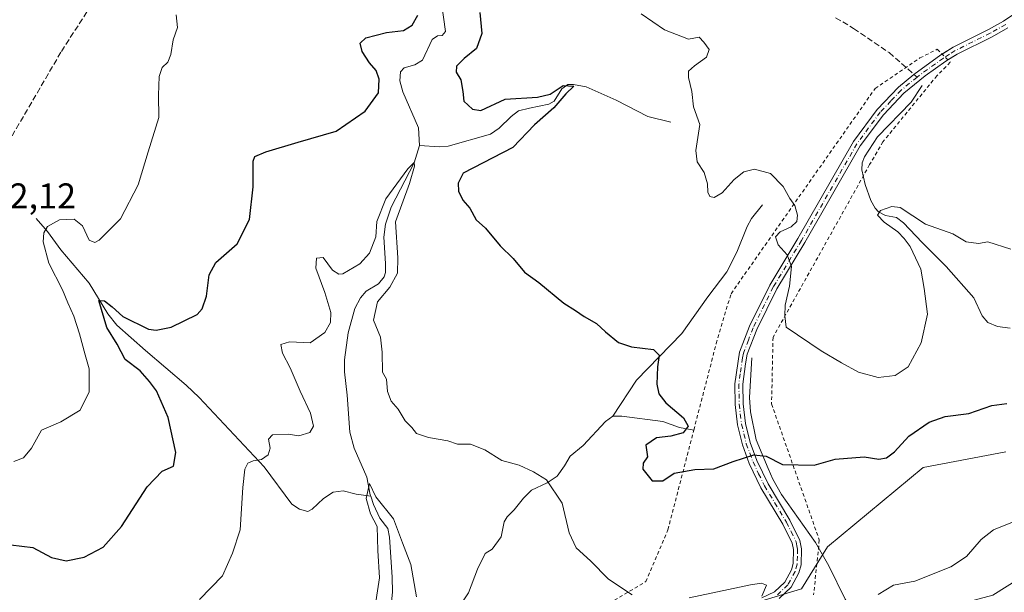
# Model space of a CAD drawing. Units: metres. Extents: x 638149 to 641608, y 4729813 to 4732196.
# Drawn here: x 640219 to 640493, y 4730760 to 4730920 of the extents above; entities that cross this region are included whole.
import ezdxf

# ---------------------------------------------------------------- set-up
doc = ezdxf.new("R2010")
doc.units = ezdxf.units.M
doc.header["$MEASUREMENT"] = 0
for name, pattern in [('DGN Style 2', [1.6480167562047852, 0.988810053722871, -0.6592067024819142]), ('DGN Style 3', [2.307223458686699, 1.648016756204785, -0.6592067024819142]), ('DGN Style 4', [2.6384748266838614, 1.318413404963828, -0.6592067024819142, 0.001648016756204785, -0.6592067024819142])]:
    doc.linetypes.add(name, pattern=pattern)
for name, color, linetype, lineweight in [('Alambrada', 7, 'DGN Style 2', 0), ('Corriente natural lineal', 142, 'Continuous', 13), ('Curva de nivel maestra', 30, 'Continuous', 30), ('Curva de nivel normal', 30, 'Continuous', 0), ('Matorral CxS', 135, 'Continuous', 0), ('Pista no pavimentada Cxs', 111, 'Continuous', 0), ('Pista no pavimentada eje', 91, 'DGN Style 4', 0), ('Rótulo de punto de cota en terreno', 7, 'Continuous', 0), ('Senda', 7, 'DGN Style 3', 0), ('Senda no paivmentada conexión', 7, 'DGN Style 3', 0)]:
    doc.layers.add(name, color=color, linetype=linetype, lineweight=lineweight)
doc.styles.add('Style-Arial', font='txt')

msp = doc.modelspace()

# ---------------------------------------------------------------- linework, layer by layer
at = {"layer": 'Alambrada', "color": 7, "linetype": 'DGN Style 2', "lineweight": 0}
msp.add_polyline3d([(640380.3501000004, 4730755.6501, 543.1944999999978), (640393.4200999998, 4730763.360099999, 547.334600000002), (640399.5500999996, 4730777.8301, 549.3812999999936), (640406.7600999996, 4730805.630100001, 550.4259000000021), (640413.0100999996, 4730829.720100001, 552.6472000000067), (640417.1401000004, 4730843.640100001, 553.3709999999992), (640457.3201000001, 4730900.890100001, 557.9735999999976), (640469.7801000001, 4730909.390100001, 558.601800000004), (640474.6101000002, 4730911.800100001, 559.1279000000068), (640478.2301000003, 4730908.1801, 558.4026000000014), (640474.5500999996, 4730904.440099999, 557.9722999999941), (640459.5000999998, 4730886.020099999, 557.0282000000007), (640455.7701000003, 4730879.630100001, 556.6843999999984), (640428.8501000004, 4730831.4901, 554.5580000000045), (640428.4401000004, 4730812.890100001, 552.8877000000066), (640441.7500999998, 4730774.970100001, 547.199299999993), (640440.1700999998, 4730759.720100001, 545.8708999999944)], dxfattribs=at)
at = {"layer": 'Corriente natural lineal', "color": 142, "linetype": 'Continuous', "lineweight": 13}
for points in [[(640336.5000999998, 4730924.110099999, 548.3755999999995), (640337.5701000001, 4730916.7601, 547.8717999999935), (640336.6201, 4730915.690099999, 548.0889000000025), (640335.2701000003, 4730915.590100001, 548.4863000000041), (640333.8701, 4730914.520099999, 548.6619000000064), (640331.1201, 4730908.780099999, 547.4171999999963), (640328.9901000002, 4730907.460100001, 547.1092000000062), (640326.0601000005, 4730906.590100001, 547.4339000000036), (640324.9600999998, 4730905.530099999, 547.749800000005), (640324.7901, 4730903.0101, 547.8503999999957), (640325.6300999997, 4730899.9801, 547.3813999999984), (640330.0201000003, 4730889.880100001, 546.3706999999995), (640330.2600999996, 4730884.940099999, 546.2051999999967)], [(640400.4001000002, 4730891.4801, 552.9714999999997), (640393.9401000004, 4730893.030099999, 552.0697999999975), (640385.0900999998, 4730897.6501, 550.9219000000012), (640376.7901, 4730901.3301, 550.6765000000014), (640373.2600999996, 4730902.020099999, 550.7630999999965), (640371.6801000005, 4730901.9901, 550.8672999999981), (640369.9801000003, 4730900.7601, 550.8948999999993), (640367.7901, 4730897.350099999, 550.4311000000016), (640366.3901000004, 4730896.5001, 550.2583000000013), (640360.9501, 4730895.4101, 549.780700000003), (640357.8901000004, 4730894.620100001, 549.4888000000064), (640355.8800999997, 4730893.100099999, 549.3141999999935), (640352.4801000003, 4730889.800100001, 549.0200999999943), (640350.1001000004, 4730888.110099999, 548.6539000000049), (640338.2600999996, 4730884.790100001, 546.7556000000042), (640335.8101000005, 4730884.590100001, 546.2394000000058), (640330.2600999996, 4730884.940099999, 546.2051999999967)], [(640470.4501, 4730901.690099999, 557.6279999999971), (640467.3701, 4730897.030099999, 557.328999999998), (640457.9600999998, 4730887.390100001, 556.8224999999948), (640454.3601000002, 4730881.8201, 556.5121000000072), (640453.6700999998, 4730880.120100001, 556.4614000000003), (640453.6300999997, 4730878.1801, 556.3839000000007), (640454.5301000001, 4730874.0701, 556.1987999999983), (640456.1001000004, 4730869.6801, 555.9624999999943), (640457.3000999996, 4730867.540100001, 555.741200000004), (640458.2500999998, 4730866.5001, 555.7354999999952), (640460.2200999996, 4730865.4801, 555.5574000000051), (640463.2200999996, 4730864.940099999, 555.2225000000036), (640465.2200999996, 4730863.450099999, 554.9275000000052), (640470.3800999997, 4730857.940099999, 554.434500000003), (640477.0900999998, 4730851.2501, 553.1821999999956), (640484.8101000005, 4730842.470100001, 552.542100000006), (640487.1401000004, 4730837.4901, 551.6392000000051), (640488.7200999996, 4730835.5701, 551.4915999999939), (640491.3800999997, 4730834.460100001, 551.2173000000039), (640494.9200999998, 4730834.030099999, 551.0543999999937)], [(640330.2600999996, 4730884.940099999, 546.2051999999967), (640328.8201000001, 4730880.1601, 546.1949000000022), (640322.3901000004, 4730867.8101, 545.5246000000043), (640320.7801000001, 4730863.0801, 545.5939999999973), (640320.3101000005, 4730859.370100001, 545.4881000000023), (640320.8000999996, 4730852.050100001, 544.5544999999984), (640320.7901, 4730849.5601, 544.1962000000058), (640320.4801000003, 4730848.370100001, 544.0642999999982), (640318.9101, 4730846.440099999, 544.0310000000027), (640315.4600999998, 4730844.380100001, 544.0089000000007), (640313.8601000002, 4730842.4901, 543.7339000000065), (640312.2701000003, 4730839.4901, 543.4364999999962), (640310.4200999998, 4730832.770099999, 543.8754999999946), (640309.3901000004, 4730825.200099999, 543.1532000000007), (640309.4101, 4730821.8201, 542.6916000000056), (640310.1201, 4730815.3101, 541.8203000000067), (640310.8400999998, 4730804.9901, 541.9943000000058), (640312.1001000004, 4730800.590100001, 541.4709000000003), (640315.6101000002, 4730792.4901, 540.7790999999997), (640316.5701000001, 4730787.600099999, 540.4410999999964), (640316.7128, 4730787.1798, 540.4084000000003)], [(640425.9501, 4730868.420100001, 554.3193000000028), (640422.8800999997, 4730864.600099999, 554.2445000000008), (640421.6401000004, 4730862.4301, 554.0809000000008), (640418.7701000003, 4730855.190099999, 553.4464000000007), (640415.9600999998, 4730849.780099999, 552.8494000000064), (640410.7001, 4730842.7601, 552.4082999999955), (640403.4200999998, 4730832.550100001, 550.840400000001), (640390.7500999998, 4730819.540100001, 548.8733999999968), (640384.2100999998, 4730809.5001, 547.6735999999946)], [(640223.4301000005, 4730864.6601, 556.5598999999929), (640226.5701000001, 4730861.0101, 555.561799999996), (640230.3201000001, 4730855.870100001, 554.2765000000073), (640238.2001, 4730846.5701, 552.0917999999947), (640243.4301000005, 4730838.0701, 550.7090000000027), (640245.8901000004, 4730834.870100001, 550.4032000000007), (640253.8901000004, 4730827.8301, 548.7832000000053), (640265.2801000001, 4730818.130100001, 547.3303000000016), (640268.9101, 4730814.6801, 546.9097999999941), (640286.9501, 4730795.360099999, 544.8295000000071), (640294.7001, 4730784.9301, 543.9643999999971), (640296.8000999996, 4730783.590100001, 543.7918000000063), (640299.1501000002, 4730782.9101, 543.5972999999941), (640300.4200999998, 4730783.540100001, 543.5528999999951), (640303.5701000001, 4730786.5101, 543.2795000000042), (640306.2500999998, 4730788.280099999, 542.7326999999932), (640309.0100999996, 4730788.700099999, 542.1538), (640312.6300999997, 4730787.720100001, 541.3239999999934), (640316.7128, 4730787.1798, 540.4084000000003)], [(640422.9200999998, 4730825.720100001, 553.0783999999985), (640422.3101000005, 4730814.690099999, 552.2479000000021), (640422.5800999999, 4730810.7301, 551.9030999999959), (640424.1700999998, 4730802.940099999, 551.0295000000042), (640427.4901000002, 4730794.9001, 549.8852000000043), (640428.7500999998, 4730791.9001, 549.3502000000008), (640431.2301000003, 4730787.610099999, 548.533500000005), (640440.6700999998, 4730774.280099999, 546.6591999999946), (640444.4200999998, 4730767.800100001, 546.2985000000045), (640448.9501, 4730758.470100001, 545.1665999999968), (640452.7301000003, 4730752.3101, 543.7452000000048), (640455.6299000002, 4730746.485099999, 542.0426000000007)], [(640384.2100999998, 4730809.5001, 547.6735999999946), (640382.1801000005, 4730808.0101, 547.5311999999976), (640375.9301000005, 4730801.3101, 546.7752999999939), (640372.3101000005, 4730798.3301, 546.3031000000046), (640370.6700999998, 4730795.640100001, 546.0069999999978), (640368.6501000002, 4730792.780099999, 545.5485999999946), (640365.8501000004, 4730790.890100001, 544.8212000000058), (640361.4700999996, 4730788.850099999, 543.8472000000038), (640359.2600999996, 4730786.640100001, 543.6416000000027), (640356.6901000004, 4730783.380100001, 543.1049999999959), (640354.7001, 4730781.470100001, 542.8617999999988), (640353.9101, 4730780.030099999, 542.6935999999987), (640353.0900999998, 4730775.8201, 542.1670000000013), (640350.5900999998, 4730772.4101, 541.8895000000048), (640348.5900999998, 4730771.1801, 541.9262000000017), (640346.5000999998, 4730766.800100001, 541.5237999999954), (640343.9101, 4730760.2401, 540.7256000000052), (640342.3000999996, 4730757.7401, 540.2863000000071), (640336.0000999998, 4730749.9901, 539.4890000000014), (640332.0301000001, 4730746.020099999, 539.4386999999988), (640326.7401000002, 4730739.0001, 538.2160000000003), (640324.9101, 4730737.360099999, 538.0733000000037), (640322.8300999999, 4730736.5001, 538.1123999999982)], [(640406.7600999996, 4730805.630100001, 550.1805000000022), (640402.8000999996, 4730806.3201, 549.5348999999987), (640398.1401000004, 4730807.9901, 548.6912000000011), (640386.7200999996, 4730809.520099999, 547.653999999995), (640384.2100999998, 4730809.5001, 547.6735999999946)], [(640529.6594000002, 4730794.453199999, 545.4468000000053), (640528.7158000004, 4730793.571000001, 545.4067000000068), (640517.9715999998, 4730788.023399999, 545.1359999999986), (640510.1243000004, 4730770.437000001, 543.9176000000007), (640508.6427999996, 4730768.111500001, 543.750199999995), (640506.9600000001, 4730766.738800001, 543.6686999999947), (640503.8680999996, 4730765.3794, 543.630799999999), (640497.3902000004, 4730764.125200001, 543.5207999999984), (640490.0970999999, 4730759.576500001, 543.397100000002), (640477.3189000003, 4730756.1643, 543.010500000004), (640470.7359999996, 4730752.116000001, 542.596000000005), (640469.0932, 4730751.950400001, 542.563599999994), (640465.6281000003, 4730752.4112, 542.5270000000019), (640463.432, 4730752.037000001, 542.4759999999952), (640456.9589000001, 4730747.1469, 542.0136999999959), (640455.6299000002, 4730746.485099999, 542.0426000000007)], [(640316.7128, 4730787.1798, 540.4084000000003), (640317.5100999996, 4730784.8301, 540.2476000000024), (640319.2600999996, 4730781.020099999, 540.3325999999943), (640321.4801000003, 4730778.130100001, 539.8464999999997), (640321.9001000002, 4730775.7501, 539.6983000000037), (640322.6901000004, 4730764.600099999, 539.6009999999952), (640322.7600999996, 4730760.4101, 539.5454999999929), (640322.1300999997, 4730754.110099999, 539.2709000000032), (640320.8800999997, 4730748.170100001, 539.4161000000023), (640320.8501000004, 4730745.6801, 539.2872000000061), (640321.2500999998, 4730743.8301, 539.0124999999971), (640322.7301000003, 4730740.5601, 538.355899999995), (640323.0601000005, 4730738.9901, 538.2734999999957), (640322.8300999999, 4730736.5001, 538.1123999999982)]]:
    msp.add_polyline3d(points, dxfattribs=at)
at = {"layer": 'Curva de nivel maestra', "color": 30, "linetype": 'Continuous', "lineweight": 30, "elevation": 550, "flags": 128}
for points in [[(640347.1299999999, 4730922.040100001), (640347.6299999999, 4730916.1601), (640346.1399999997, 4730911.9801), (640342.7100000001, 4730909.200099999), (640340.6299999999, 4730907.110099999), (640340.5, 4730905.460100001), (640341.8600000005, 4730903.2401), (640342.4199999999, 4730899.9901), (640342.6699999999, 4730897.380100001), (640345.0800000001, 4730895.1501), (640347.3799999999, 4730894.7501), (640354.1399999997, 4730897.890100001), (640363.2199999997, 4730898.470100001), (640366.75, 4730899.2501), (640370.3799999999, 4730901.7401), (640373.3099999997, 4730901.540100001), (640371.0999999996, 4730899.360099999), (640367.75, 4730895.460100001), (640362.3200000003, 4730890.7601), (640356.3300000001, 4730884.440099999), (640342.4600000001, 4730877.2501), (640341.04, 4730874.470100001), (640341.1399999997, 4730872.2301), (640342.3399999999, 4730869.7601), (640344.3600000005, 4730867.520099999), (640346.0599999997, 4730864.290100001), (640348.7000000002, 4730861.880100001), (640352.7699999996, 4730857.030099999), (640356.3600000005, 4730853.450099999), (640359.5700000003, 4730849.6601), (640363.5700000003, 4730846.7601), (640370.5700000003, 4730841.030099999), (640373.7800000003, 4730838.9801), (640376.1699999999, 4730837.270099999), (640379.6100000005, 4730835.380100001), (640382.1900000004, 4730832.970100001), (640385.75, 4730830.020099999), (640389.3600000005, 4730828.800100001), (640395.4900000002, 4730828.100099999), (640397.1299999999, 4730826.540100001), (640396.5999999996, 4730823.270099999), (640396.4800000006, 4730818.4301), (640397.04, 4730815.7601), (640398.9600000001, 4730813.200099999), (640403.8499999996, 4730809.020099999), (640405.1600000003, 4730806.7401), (640403.8399999999, 4730804.870100001), (640400.3200000003, 4730803.9001), (640396.3200000003, 4730803.5001), (640393.3499999996, 4730801.450099999), (640393.8600000005, 4730798.1801), (640392.6500000004, 4730796.370100001), (640392.5599999997, 4730794.7501), (640395.1600000003, 4730791.4801), (640398.1500000004, 4730791.4301), (640401.25, 4730793.5601), (640407.0800000001, 4730794.600099999), (640412.3600000005, 4730794.780099999), (640417.7400000002, 4730796.8201), (640423.5099999999, 4730798.7301), (640426.9400000004, 4730798.380100001), (640431.5300000003, 4730796.0001), (640440.3099999997, 4730795.8101), (640446.2100000001, 4730797.530099999), (640454.2699999996, 4730798.110099999), (640458.3600000005, 4730797.530099999), (640460.5099999999, 4730797.870100001), (640462.6900000004, 4730799.5601), (640466.7400000002, 4730803.9301), (640472.3300000001, 4730807.840100001), (640476.8399999999, 4730809.4001), (640483.4699999997, 4730810.270099999), (640489.8600000005, 4730812.440099999), (640494.0499999998, 4730813.0701)], [(640216.3300000001, 4730773.590100001), (640222.5099999999, 4730772.890100001), (640227.6799999997, 4730770.100099999), (640231.8399999999, 4730769.200099999), (640236.7999999998, 4730770.140100001), (640242.0700000003, 4730772.9901), (640247.1900000004, 4730778.7501), (640254.3899999997, 4730789.7601), (640258.5199999996, 4730794.200099999), (640261.7599999999, 4730795.590100001), (640262.3700000001, 4730799.350099999), (640260.2199999997, 4730809.090100001), (640256.9699999997, 4730816.5801), (640255.0700000003, 4730819.130100001), (640252.4199999999, 4730822.170100001), (640248.25, 4730825.3101), (640246.0300000003, 4730829.620100001), (640243.1399999997, 4730834.2601), (640240.8700000001, 4730841.770099999), (640242.5199999996, 4730841.640100001), (640244.6200000001, 4730840.020099999), (640247.5800000001, 4730837.2601), (640254.7199999997, 4730833.790100001), (640256.8799999999, 4730833.440099999), (640261.0599999997, 4730834.270099999), (640268.3200000003, 4730837.890100001), (640269.7300000006, 4730839.4101), (640270.9500000002, 4730842.950099999), (640271.6200000001, 4730848.880100001), (640273.4900000002, 4730852.360099999), (640279.4699999997, 4730857.530099999), (640282.8799999999, 4730864.360099999), (640283.8899999997, 4730873.420100001), (640283.8899999997, 4730880.6501), (640284.3700000001, 4730881.890100001), (640287.4900000002, 4730883.220100001), (640296.4400000004, 4730885.860099999), (640307.0899999999, 4730889.0101), (640315.1799999997, 4730894.540100001), (640318.8499999996, 4730899.620100001), (640319.0700000003, 4730903.440099999), (640318.2300000006, 4730905.850099999), (640316.3200000003, 4730908.0701), (640314.3300000001, 4730911.210100001), (640313.75, 4730913.550100001), (640315.3799999999, 4730915.0101), (640321.0599999997, 4730916.5001), (640325.8499999996, 4730917.020099999), (640328.2800000003, 4730918.5101), (640329.8200000003, 4730921.280099999)]]:
    msp.add_lwpolyline(points, dxfattribs=at)
at = {"layer": 'Curva de nivel normal', "color": 30, "linetype": 'Continuous', "lineweight": 0, "flags": 128}
for points, elevation in [([(640262.4600000001, 4730921.390100001), (640262.8200000003, 4730917.9001), (640261.6100000005, 4730914.4101), (640260.9600000001, 4730910.3301), (640260.1200000001, 4730908.2401), (640258.5499999998, 4730906.700099999), (640257.6799999997, 4730904.2501), (640257.5800000001, 4730898.970100001), (640257.5999999996, 4730892.7501), (640254.7000000002, 4730883.200099999), (640251.8300000001, 4730874.050100001), (640246.9299999997, 4730864.5001), (640241.0199999996, 4730858.600099999), (640239.7699999996, 4730857.940099999), (640238.25, 4730858.590100001), (640236.3300000001, 4730862.600099999), (640234.0099999999, 4730864.450099999), (640229.9699999997, 4730864.2501), (640226.5999999996, 4730862.4001), (640225.54, 4730860.610099999), (640225.3499999996, 4730858.140100001), (640226.9400000004, 4730852.1801), (640230.7800000003, 4730844.720100001), (640232.2199999997, 4730841.110099999), (640233.9299999997, 4730837.350099999), (640235.54, 4730832.4901), (640237.0599999997, 4730826.620100001), (640238.1699999999, 4730822.7301), (640238.2199999997, 4730816.280099999), (640235.7300000006, 4730811.170100001), (640230.3399999999, 4730807.9301), (640224.9600000001, 4730805.590100001), (640222.1299999999, 4730800.5601), (640219.9299999997, 4730797.9001), (640217.2199999997, 4730796.850099999)], 555), ([(640495.0999999996, 4730856.0601), (640488.6799999997, 4730858.0801), (640486.0800000001, 4730857.6801), (640482.6399999997, 4730858.110099999), (640478.9800000006, 4730860.360099999), (640471.3099999997, 4730863.0101), (640464.3099999997, 4730867.6601), (640461.9800000006, 4730867.920100001), (640458.8499999996, 4730866.860099999), (640457.9500000002, 4730865.590100001), (640459.8099999997, 4730863.5801), (640463.6500000004, 4730860.9101), (640465.4199999999, 4730859.020099999), (640467.1100000005, 4730856.8201), (640470.0099999999, 4730850.4801), (640471, 4730845.120100001), (640471.8600000005, 4730837.9101), (640470.1299999999, 4730829.9901), (640466.4900000002, 4730823.2601), (640462.9199999999, 4730820.790100001), (640458.1900000004, 4730820.3101), (640452.6699999999, 4730821.790100001), (640447.8899999997, 4730824.340100001), (640442.3099999997, 4730827.7601), (640432.5499999998, 4730834.290100001), (640432.1600000003, 4730837.4301), (640432.2400000002, 4730840.4301), (640433.4800000006, 4730845.7601), (640434, 4730851.210100001), (640432.75, 4730854.520099999), (640430.3200000003, 4730857.2601), (640429.5499999998, 4730859.530099999), (640430.8099999997, 4730860.9101), (640433.8799999999, 4730862.3101), (640435.5, 4730863.770099999), (640435.7000000002, 4730865.5801), (640434.9600000001, 4730868.200099999), (640433.5300000003, 4730870.170100001), (640431.6699999999, 4730873.5801), (640428.1100000005, 4730877.210100001), (640423.7000000002, 4730878.420100001), (640420.6900000004, 4730877.630100001), (640418.04, 4730875.4901), (640414.6500000004, 4730871.7501), (640412.4600000001, 4730870.5001), (640411.25, 4730870.7401), (640410.6799999997, 4730871.960100001), (640410.5800000001, 4730874.300100001), (640409.6299999999, 4730877.4001), (640407.6799999997, 4730880.440099999), (640407.3600000005, 4730883.600099999), (640408.4500000002, 4730890.840100001), (640406.6500000004, 4730895.780099999), (640406.1799999997, 4730900.0001), (640405.29, 4730903.920100001), (640405.3200000003, 4730905.7301), (640406.9100000003, 4730907.200099999), (640410.3300000001, 4730909.610099999), (640411.0099999999, 4730911.7501), (640409.5599999997, 4730913.7601), (640408.2199999997, 4730915.140100001), (640405.3200000003, 4730914.630100001), (640398.5800000001, 4730917.200099999), (640392.0599999997, 4730921.700099999)], 555), ([(640389.6200000001, 4730759.710100001), (640382.9500000002, 4730764.0601), (640377.9900000002, 4730769.110099999), (640373.9500000002, 4730772.800100001), (640371.9900000002, 4730776.960100001), (640370.0999999996, 4730785.2501), (640365.6900000004, 4730791.710100001), (640362.0999999996, 4730793.950099999), (640358.1200000001, 4730795.860099999), (640353.2300000006, 4730797.1801), (640348.5199999996, 4730800.0701), (640344.5, 4730801.6601), (640340.8600000005, 4730801.7301), (640338.2199999997, 4730802.590100001), (640332.79, 4730803.550100001), (640329.4800000006, 4730804.700099999), (640328.1299999999, 4730806.380100001), (640326.3399999999, 4730808.2301), (640324.3600000005, 4730811.450099999), (640322.3799999999, 4730813.6801), (640321.3799999999, 4730816.4001), (640321.0499999998, 4730819.780099999), (640319.9600000001, 4730821.7601), (640319.9299999997, 4730827.350099999), (640319.4000000004, 4730831.520099999), (640317.4699999997, 4730836.280099999), (640318.5599999997, 4730841.4101), (640321.9900000002, 4730845.440099999), (640324.1900000004, 4730849.4001), (640324.2599999999, 4730853.640100001), (640323.6500000004, 4730863.710100001), (640327.5, 4730874.390100001), (640328.8899999997, 4730879.1801), (640328.8399999999, 4730880.2401), (640327, 4730878.440099999), (640320.8899999997, 4730870.0601), (640318.4000000004, 4730863.780099999), (640318.0899999999, 4730859.4801), (640316.3700000001, 4730854.9301), (640313.6600000003, 4730851.960100001), (640308.9600000001, 4730849.2301), (640307.7699999996, 4730849.050100001), (640306.0099999999, 4730850.200099999), (640303.4600000001, 4730853.700099999), (640301.5599999997, 4730853.5801), (640301.3700000001, 4730850.7401), (640303.9000000004, 4730844.020099999), (640305.5499999998, 4730838.4101), (640305.4800000006, 4730835.6501), (640303.8899999997, 4730832.860099999), (640299.8099999997, 4730829.920100001), (640294.0599999997, 4730830.200099999), (640291.6600000003, 4730829.4801), (640292.0899999999, 4730827.030099999), (640294.2400000002, 4730823.0001), (640297.0700000003, 4730816.5001), (640299.9400000004, 4730810.370100001), (640300.7300000006, 4730806.690099999), (640299.7599999999, 4730804.940099999), (640296.6600000003, 4730804.020099999), (640293.6600000003, 4730804.5001), (640289.2800000003, 4730804.300100001), (640288.2199999997, 4730803.0801), (640288.6699999999, 4730800.590100001), (640288.0999999996, 4730798.7601), (640286.25, 4730797.390100001), (640283.9699999997, 4730797.0801), (640282.4500000002, 4730796.4001), (640281.5800000001, 4730794.690099999), (640281.0199999996, 4730789.630100001), (640280.3099999997, 4730777.770099999), (640278.1299999999, 4730771.3201), (640275.3600000005, 4730764.960100001), (640269.0099999999, 4730758.380100001)], 545), ([(640317.5700000003, 4730754.0801), (640319.1600000003, 4730764.460100001), (640318.7199999997, 4730772.020099999), (640318.5199999996, 4730778.7601), (640316.5999999996, 4730782.2301), (640315.4000000004, 4730786.5701), (640316.3300000001, 4730790.6801), (640318.1399999997, 4730787.040100001), (640323.04, 4730780.8301), (640325.5800000001, 4730774.130100001), (640327.8399999999, 4730768.140100001), (640329.4600000001, 4730759.0701)], 540), ([(640496.5199999996, 4730780.3301), (640490.3300000001, 4730777.7601), (640486.8799999999, 4730775.0601), (640482.8099999997, 4730770.380100001), (640478.4100000003, 4730767.5001), (640468.3600000005, 4730763.460100001), (640462.4100000003, 4730762.390100001), (640458.1699999999, 4730759.8101)], 545), ([(640425.7300000006, 4730759.3101), (640427, 4730762.390100001), (640425.6100000005, 4730762.970100001), (640422.5700000003, 4730762.4301), (640405.4500000002, 4730758.8201)], 545)]:
    msp.add_lwpolyline(points, dxfattribs=dict(at, elevation=elevation))
at = {"layer": 'Matorral CxS', "color": 135, "linetype": 'Continuous', "lineweight": 0}
for points in [[(640493.7790999999, 4730799.544299999, 548.8714999999938), (640470.6630999995, 4730795.1393, 548.7507999999943), (640444.0347999996, 4730773.013699999, 546.6285000000062), (640436.7385, 4730761.377900001, 545.6928000000044), (640372.5071, 4730741.792099999, 541.6291999999958), (640358.6183000002, 4730738.8621, 540.8316999999952), (640346.1920999996, 4730728.987299999, 540.0105999999942), (640333.3797000004, 4730710.210700001, 538.749800000005), (640326.8425000003, 4730694.150699999, 537.7982000000047), (640306.9073000001, 4730680.254100001, 537.1172999999981), (640303.9471000005, 4730672.550100001, 536.8123999999953), (640305.8055999996, 4730631.298900001, 532.5910000000003), (640291.1035000002, 4730632.1799, 534.7305000000051), (640280.5105, 4730624.8969, 534.5871000000043), (640272.6321, 4730611.339299999, 533.9379000000044), (640267.2779000001, 4730599.360500001, 534.3576999999932), (640272.8485000003, 4730580.8629, 532.6582000000053), (640277.1842999998, 4730566.3211, 529.6505999999936)], [(640372.5071, 4730741.792099999, 541.6291999999958), (640436.7385, 4730761.377900001, 545.6928000000044), (640444.0347999996, 4730773.013699999, 546.6285000000062), (640470.6630999995, 4730795.1393, 548.7507999999943), (640493.7790999999, 4730799.544299999, 548.8714999999938)], [(640493.7790999999, 4730799.544299999, 548.8714999999938), (640470.6630999995, 4730795.1393, 548.7507999999943), (640444.0347999996, 4730773.013699999, 546.6285000000062), (640436.7385, 4730761.377900001, 545.6928000000044), (640372.5071, 4730741.792099999, 541.6291999999958)]]:
    msp.add_polyline3d(points, dxfattribs=at)
at = {"layer": 'Pista no pavimentada Cxs', "color": 111, "linetype": 'Continuous', "lineweight": 0}
for points in [[(640425.7600999996, 4730758.8301, 545.1600999999937), (640429.3000999996, 4730760.530099999, 545.4472999999998), (640432.1001000004, 4730763.1801, 545.7151000000014), (640433.9501, 4730766.610099999, 546.0657000000066), (640434.4401000004, 4730768.380100001, 546.264599999995), (640434.5601000005, 4730772.3201, 546.823000000004), (640434.1901000004, 4730774.100099999, 546.9894000000058), (640431.5900999998, 4730779.420100001, 547.4327000000048), (640425.4700999996, 4730789.530099999, 548.863599999997), (640422.2301000003, 4730796.300100001, 549.921100000007), (640420.3201000001, 4730801.470100001, 550.7137999999978), (640418.9700999996, 4730807.040100001, 551.3209999999963), (640418.2600999996, 4730812.7501, 551.9431999999942), (640418.2200999996, 4730818.5001, 552.4064999999973), (640419.5100999996, 4730827.380100001, 552.9897999999957), (640422.2701000003, 4730834.590100001, 553.7305000000051), (640427.9301000005, 4730846.0601, 554.3191999999982), (640435.8000999996, 4730859.040100001, 555.3479999999981), (640451.2901, 4730886.0701, 556.8708000000044), (640457.8800999997, 4730895.0101, 557.3429000000033), (640463.8201000001, 4730901.2401, 557.6486000000004), (640468.1425000001, 4730904.794299999, 557.8580999999976), (640475.6401000004, 4730910.2401, 558.7146000000066), (640479.0401, 4730912.4101, 558.8286999999982), (640488.8701, 4730917.280099999, 559.1913000000059), (640493.1300999997, 4730919.690099999, 559.780700000003), (640503.1801000005, 4730926.5701, 560.4247999999934)], [(640475.9636000004, 4730910.446599999, 558.7384000000021), (640479.0401, 4730912.4101, 558.8286999999982), (640488.8701, 4730917.280099999, 559.1913000000059), (640493.1300999997, 4730919.690099999, 559.780700000003), (640503.1801000005, 4730926.5701, 560.4247999999934)], [(640494.3201000001, 4730917.780099999, 559.2436000000016), (640489.9301000005, 4730915.300100001, 559.0320999999967), (640480.1501000002, 4730910.450099999, 558.6803999999975), (640477.0500999996, 4730908.4801, 558.3684999999969), (640471.2500999998, 4730904.4301, 557.8309000000008), (640465.3501000004, 4730899.590100001, 557.4930000000022), (640459.6101000002, 4730893.5601, 557.1622999999963), (640453.1801000005, 4730884.840100001, 556.7485000000015), (640437.7401000002, 4730857.9001, 555.4863000000041), (640429.9101, 4730844.9801, 554.5378000000055), (640424.3400999998, 4730833.690099999, 553.8880000000064), (640421.6700999998, 4730826.7501, 553.0473999999958), (640421.1300999997, 4730824.130100001, 552.8494999999966), (640420.4700999996, 4730818.380100001, 552.4624999999943), (640420.5100999996, 4730812.9001, 552.0771999999997), (640421.1901000004, 4730807.450099999, 551.4585999999981), (640422.4801000003, 4730802.120100001, 550.7624000000069), (640424.3000999996, 4730797.1801, 550.0991000000067), (640427.4501, 4730790.610099999, 548.8892999999953), (640433.5701000001, 4730780.5001, 547.4431000000042), (640436.3201000001, 4730774.840100001, 546.867499999993), (640436.8101000005, 4730772.520099999, 546.5763000000006), (640436.6801000005, 4730768.040100001, 546.1616999999969), (640436.0500999996, 4730765.770099999, 546.0072999999975), (640433.9001000002, 4730761.790100001, 545.6964000000007), (640430.5900999998, 4730758.6601, 545.4008999999933)], [(640494.3201000001, 4730917.780099999, 559.2436000000016), (640489.9301000005, 4730915.300100001, 559.0320999999967), (640480.1501000002, 4730910.450099999, 558.6803999999975), (640477.5882000001, 4730908.822000001, 558.4271000000008)], [(640425.7600999996, 4730758.8301, 545.1600999999937), (640429.3000999996, 4730760.530099999, 545.4472999999998), (640432.1001000004, 4730763.1801, 545.7151000000014), (640433.9501, 4730766.610099999, 546.0657000000066), (640434.4401000004, 4730768.380100001, 546.264599999995), (640434.5601000005, 4730772.3201, 546.823000000004), (640434.1901000004, 4730774.100099999, 546.9894000000058), (640431.5900999998, 4730779.420100001, 547.4327000000048), (640425.4700999996, 4730789.530099999, 548.863599999997), (640422.2301000003, 4730796.300100001, 549.921100000007), (640420.3201000001, 4730801.470100001, 550.7137999999978), (640418.9700999996, 4730807.040100001, 551.3209999999963), (640418.2600999996, 4730812.7501, 551.9431999999942), (640418.2200999996, 4730818.5001, 552.4064999999973), (640419.5100999996, 4730827.380100001, 552.9897999999957), (640422.2701000003, 4730834.590100001, 553.7305000000051), (640427.9301000005, 4730846.0601, 554.3191999999982), (640435.8000999996, 4730859.040100001, 555.3479999999981), (640451.2901, 4730886.0701, 556.8708000000044), (640457.8800999997, 4730895.0101, 557.3429000000033), (640463.8201000001, 4730901.2401, 557.6486000000004), (640468.1425000001, 4730904.794299999, 557.8580999999976), (640475.6401000004, 4730910.2401, 558.7146000000066), (640475.9636000004, 4730910.446599999, 558.7384000000021)], [(640477.5882000001, 4730908.822000001, 558.4271000000008), (640477.0500999996, 4730908.4801, 558.3684999999969), (640471.2500999998, 4730904.4301, 557.8309000000008), (640465.3501000004, 4730899.590100001, 557.4930000000022), (640459.6101000002, 4730893.5601, 557.1622999999963), (640453.1801000005, 4730884.840100001, 556.7485000000015), (640437.7401000002, 4730857.9001, 555.4863000000041), (640429.9101, 4730844.9801, 554.5378000000055), (640424.3400999998, 4730833.690099999, 553.8880000000064), (640421.6700999998, 4730826.7501, 553.0473999999958), (640421.1300999997, 4730824.130100001, 552.8494999999966), (640420.4700999996, 4730818.380100001, 552.4624999999943), (640420.5100999996, 4730812.9001, 552.0771999999997), (640421.1901000004, 4730807.450099999, 551.4585999999981), (640422.4801000003, 4730802.120100001, 550.7624000000069), (640424.3000999996, 4730797.1801, 550.0991000000067), (640427.4501, 4730790.610099999, 548.8892999999953), (640433.5701000001, 4730780.5001, 547.4431000000042), (640436.3201000001, 4730774.840100001, 546.867499999993), (640436.8101000005, 4730772.520099999, 546.5763000000006), (640436.6801000005, 4730768.040100001, 546.1616999999969), (640436.0500999996, 4730765.770099999, 546.0072999999975), (640433.9001000002, 4730761.790100001, 545.6964000000007), (640430.5900999998, 4730758.6601, 545.4008999999933)]]:
    msp.add_polyline3d(points, dxfattribs=at)
at = {"layer": 'Pista no pavimentada eje', "color": 91, "linetype": 'DGN Style 4', "lineweight": 0}
for points in [[(640493.7251000004, 4730918.735099999, 559.4839999999967), (640489.4001000002, 4730916.290100001, 559.104800000001), (640484.5100999996, 4730913.8651, 558.9266000000061), (640479.5950999996, 4730911.4301, 558.7323999999935), (640478.0450999998, 4730910.4451, 558.6594999999943), (640476.3450999996, 4730909.360099999, 558.5224000000017), (640469.6901000004, 4730904.6051, 557.8417000000045), (640469.0173000004, 4730904.053099999, 557.7871000000014)], [(640469.0173000004, 4730904.053099999, 557.7871000000014), (640464.5850999998, 4730900.415100001, 557.5622000000003), (640461.7150999998, 4730897.4001, 557.3078999999998), (640458.7451, 4730894.2851, 557.2502999999997), (640452.2351000002, 4730885.4551, 556.7940999999992), (640436.7701000003, 4730858.470100001, 555.414499999999), (640428.9200999998, 4730845.520099999, 554.4278999999951), (640423.3051000005, 4730834.140100001, 553.7988000000041), (640421.9700999996, 4730830.670100001, 553.3607000000047), (640420.5900999998, 4730827.065099999, 553.0209000000032), (640420.3201000001, 4730825.755100001, 552.9285999999993), (640419.6750999996, 4730821.315099999, 552.6396999999997), (640419.3450999996, 4730818.440099999, 552.4342000000033), (640419.3850999996, 4730812.825099999, 552.0105999999942), (640420.0800999999, 4730807.245100001, 551.3879000000015), (640421.4001000002, 4730801.795100001, 550.7302000000054), (640422.3551000003, 4730799.210100001, 550.3306000000011), (640423.2651000004, 4730796.7401, 549.983600000007), (640424.8400999998, 4730793.4551, 549.4563999999956), (640426.4600999998, 4730790.0701, 548.8683000000019), (640432.5800999999, 4730779.960100001, 547.3567000000039), (640433.8800999997, 4730777.300100001, 547.1906000000017), (640435.2550999997, 4730774.470100001, 546.921100000007), (640435.5000999998, 4730773.3101, 546.8022999999957), (640435.6851000005, 4730772.420100001, 546.7020000000048), (640435.6250999998, 4730770.450099999, 546.4743000000017), (640435.5601000005, 4730768.210100001, 546.2088999999978), (640435.0000999998, 4730766.190099999, 546.0317000000068), (640433.0000999998, 4730762.485099999, 545.6705999999976), (640429.9451000001, 4730759.595100001, 545.4168999999965)]]:
    msp.add_polyline3d(points, dxfattribs=at)
at = {"layer": 'Senda', "color": 7, "linetype": 'DGN Style 3', "lineweight": 0}
for points in [[(640280.7001, 4731005.600099999, 552.5029999999971), (640278.1901000004, 4730999.880100001, 552.8672999999981), (640275.2801000001, 4730994.720100001, 553.622000000003), (640273.2200999996, 4730990.2401, 554.2059000000008), (640271.2701000003, 4730983.5001, 555.0957000000053), (640269.1001000004, 4730975.2501, 555.5651000000071), (640266.3201000001, 4730967.120100001, 556.3024000000005), (640264.8400999998, 4730963.7601, 556.5240999999951), (640261.6300999997, 4730958.4801, 556.4887000000017), (640257.1601, 4730949.540100001, 556.2890000000043), (640253.3000999996, 4730943.4301, 555.8843000000053), (640247.2600999996, 4730935.800100001, 555.2103000000062), (640241.3501000004, 4730928.0801, 555.7059000000008), (640230.3400999998, 4730910.9901, 556.934699999998), (640215.9001000002, 4730886.280099999, 558.4312999999966)], [(640446.3000999996, 4730920.610099999, 559.3420000000042), (640451.3201000001, 4730917.620100001, 559.4147999999988), (640461.2200999996, 4730910.880100001, 558.8408000000054), (640468.1425000001, 4730904.794299999, 557.8580999999976)]]:
    msp.add_polyline3d(points, dxfattribs=at)
at = {"layer": 'Senda no paivmentada conexión', "color": 7, "linetype": 'DGN Style 3', "lineweight": 0, "extrusion": (0.04715471289932396, -0.0399532158088114, 0.9980882594229414), "elevation": -158256.9772168236, "flags": 128}
msp.add_lwpolyline([(4023529.62672065, 2564726.885568358), (4023529.62672065, 2564725.736789232)], dxfattribs=at)

# ---------------------------------------------------------------- texts
at = {"layer": 'Rótulo de punto de cota en terreno', "color": 7, "linetype": 'Continuous', "lineweight": 0, "style": 'Style-Arial'}
msp.add_text('562,12', height=7.000000000000002, dxfattribs=at).set_placement((640205.4096999997, 4730867.409700001))

doc.saveas('drawing.dxf')
